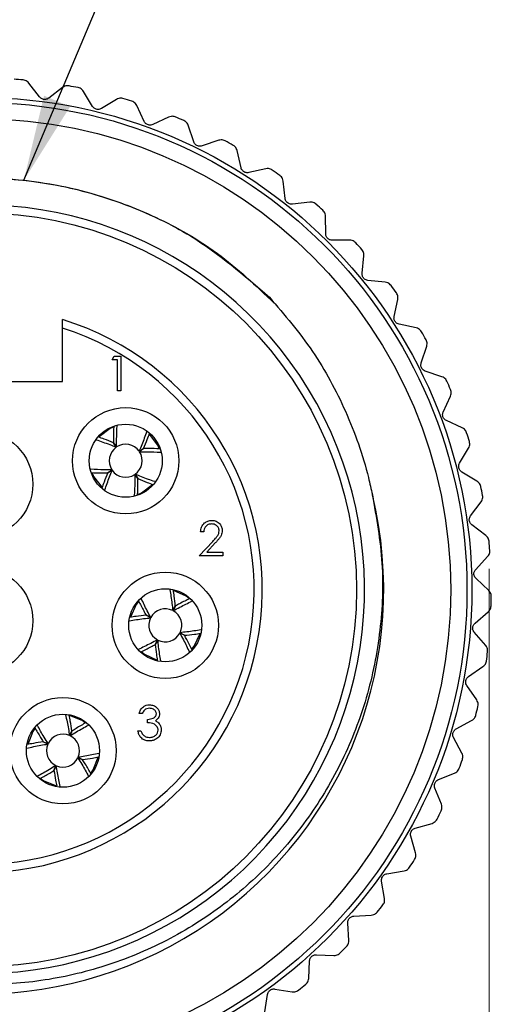
# Model space of a CAD drawing. Units: inches. Extents: x 0.4 to 16.6, y 0.2 to 10.8.
# Drawn here: x 11.2 to 12, y 4.6 to 6.4 of the extents above; entities that cross this region are included whole.
import ezdxf

# ---------------------------------------------------------------- set-up
doc = ezdxf.new("R2010")
doc.units = ezdxf.units.IN
doc.header["$MEASUREMENT"] = 0
doc.styles.add('SLDTEXTSTYLE0', font='TXT', dxfattribs={"width": 0.75})
doc.dimstyles.new('SLDDIMSTYLE3', dxfattribs={"dimtxt": 0.166667, "dimasz": 0.156, "dimexe": 0, "dimexo": 0.0625, "dimgap": 0.041667, "dimtad": 0, "dimtih": 1, "dimtoh": 1, "dimdec": 1, "dimlfac": 0.666667, "dimrnd": 1e-09, "dimzin": 12, "dimdsep": 46, "dimtxsty": 'SLDTEXTSTYLE0', "dimsah": 1, "dimcen": 0.09, "dimadec": 0, "dimazin": 3, "dimtfac": 1, "dimtdec": 1, "dimtofl": 0, "dimtmove": 0, "dimatfit": 3, "dimfxl": 0, "dimfrac": 2, "dimtolj": 1, "dimtzin": 12, "dimarcsym": 0})
doc.dimstyles.new('SLDDIMSTYLE4', dxfattribs={"dimtxt": 0.18, "dimasz": 0.156, "dimexe": 0, "dimexo": 0.0625, "dimgap": 0, "dimtad": 0, "dimtih": 1, "dimtoh": 1, "dimdec": 0, "dimrnd": 1e-09, "dimzin": 0, "dimdsep": 46, "dimtxsty": 'Standard', "dimsah": 1, "dimcen": 0.09, "dimadec": 0, "dimazin": 0, "dimtfac": 0.156, "dimtdec": 0, "dimtofl": 0, "dimtmove": 0, "dimatfit": 3, "dimfxl": 0, "dimfrac": 2, "dimtolj": 1, "dimtzin": 0, "dimarcsym": 0})

# ---------------------------------------------------------------- blocks, each defined once
blk = doc.blocks.new('_D_3')
at = {"color": 7, "linetype": 'Continuous', "lineweight": 18}
for p, q in [((10.1815, 5.4651), (10.1815, 3.7335)), ((12.0307, 5.4408), (12.0307, 3.7335)), ((11.05, 4.102), (10.9993, 4.102)), ((10.9993, 4.102), (10.9993, 3.8372)), ((11.2963, 4.102), (11.347, 4.102)), ((11.347, 4.102), (11.347, 3.8372)), ((10.1815, 3.8585), (10.8533, 3.8585)), ((12.0307, 3.8585), (11.4929, 3.8585)), ((10.9993, 3.8372), (11.05, 3.8372)), ((11.347, 3.8372), (11.2963, 3.8372))]:
    blk.add_line(p, q, dxfattribs=at)
for points in [[(10.1815, 3.8585), (10.3375, 3.8325), (10.3375, 3.8845)], [(12.0307, 3.8585), (11.8747, 3.8845), (11.8747, 3.8325)]]:
    blk.add_solid(points, dxfattribs=at)
at = {"color": 7, "linetype": 'Continuous', "lineweight": 18, "char_height": 0.16667, "attachment_point": 1, "style": 'SLDTEXTSTYLE0'}
for s, insert in [('31', (11.05, 4.052)), ('1.2', (11.0193, 3.796))]:
    blk.add_mtext(s, dxfattribs=dict(at, insert=insert))

msp = doc.modelspace()

# ---------------------------------------------------------------- linework, layer by layer
at = {"color": 7, "linetype": 'Continuous', "lineweight": 25}
for p, q in [((11.2139, 6.2982), (11.1945, 6.3234)), ((11.2557, 6.3154), (11.2305, 6.296)), ((11.3101, 6.2811), (11.2936, 6.3083)), ((11.3535, 6.2937), (11.3264, 6.2772)), ((11.4039, 6.2538), (11.3904, 6.2826)), ((11.4484, 6.2616), (11.4196, 6.2481)), ((11.4942, 6.2165), (11.4839, 6.2466)), ((11.5393, 6.2194), (11.5092, 6.2091)), ((11.58, 6.1696), (11.573, 6.2006)), ((11.6251, 6.1676), (11.5941, 6.1606)), ((11.6601, 6.1137), (11.6565, 6.1453)), ((11.7048, 6.1069), (11.6732, 6.1033)), ((11.7338, 6.0495), (11.7336, 6.0813)), ((11.7774, 6.0379), (11.7456, 6.0377)), ((11.8, 5.9777), (11.8033, 6.0093)), ((11.8422, 5.9614), (11.8106, 5.9647)), ((11.8582, 5.8992), (11.8648, 5.9303)), ((11.2554, 5.7812), (11.2554, 5.8781)), ((11.8983, 5.8784), (11.8672, 5.8851)), ((11.9074, 5.8148), (11.9175, 5.845)), ((11.346, 5.8204), (11.3496, 5.8268)), ((11.3556, 5.8204), (11.346, 5.8204)), ((11.3496, 5.8268), (11.3612, 5.8268)), ((11.3556, 5.7643), (11.3556, 5.8204)), ((11.3612, 5.8268), (11.3612, 5.7643)), ((11.9451, 5.7898), (11.9149, 5.7999)), ((10.9542, 5.7812), (11.2554, 5.7812)), ((11.3612, 5.7643), (11.3556, 5.7643)), ((11.9473, 5.7256), (11.9605, 5.7545)), ((11.9821, 5.6967), (11.9532, 5.7099)), ((11.3531, 5.6616), (11.3482, 5.6695)), ((11.3483, 5.6696), (11.3539, 5.6621)), ((11.3949, 5.6543), (11.4028, 5.6591)), ((11.4029, 5.659), (11.3954, 5.6535)), ((11.9773, 5.6326), (11.9936, 5.6599)), ((11.3377, 5.6151), (11.3452, 5.6206)), ((11.3457, 5.6198), (11.3378, 5.6149)), ((11.3091, 5.6152), (11.3119, 5.6085)), ((11.3923, 5.6045), (11.3867, 5.6119)), ((11.3875, 5.6125), (11.3924, 5.6046)), ((12.0088, 5.6001), (11.9814, 5.6164)), ((11.9971, 5.5369), (12.0162, 5.5623)), ((12.0249, 5.5012), (11.9994, 5.5204)), ((11.5121, 5.5078), (11.5065, 5.5078)), ((11.5041, 5.4645), (11.5284, 5.4904)), ((11.5331, 5.4876), (11.5175, 5.4709)), ((11.5466, 5.4645), (11.5041, 5.4645)), ((11.5175, 5.4709), (11.5466, 5.4709)), ((11.5466, 5.4709), (11.5466, 5.4645)), ((12.0064, 5.4396), (12.0282, 5.4628)), ((12.0302, 5.4012), (12.007, 5.4229)), ((11.3941, 5.3816), (11.3895, 5.376)), ((11.4558, 5.3648), (11.4604, 5.3729)), ((11.4606, 5.3728), (11.4566, 5.3644)), ((11.4075, 5.3563), (11.4159, 5.3524)), ((11.4155, 5.3515), (11.4075, 5.3562)), ((12.0052, 5.3419), (12.0293, 5.3627)), ((11.477, 5.3198), (11.4686, 5.3237)), ((11.4691, 5.3246), (11.4771, 5.3199)), ((12.0246, 5.3011), (12.0039, 5.3253)), ((11.424, 5.3033), (11.4279, 5.3117)), ((11.4288, 5.3112), (11.4241, 5.3032)), ((11.9933, 5.2449), (12.0196, 5.2629)), ((12.0083, 5.2023), (11.9903, 5.2285)), ((11.4005, 5.1775), (11.3949, 5.1775)), ((11.4101, 5.1607), (11.4101, 5.1671)), ((11.9711, 5.1498), (11.9991, 5.1648)), ((11.2057, 5.1509), (11.2015, 5.1451)), ((11.2683, 5.1376), (11.2725, 5.1459)), ((11.2726, 5.1458), (11.2691, 5.1372)), ((11.3925, 5.1463), (11.3981, 5.1463)), ((11.2288, 5.1221), (11.2205, 5.1263)), ((11.2206, 5.1264), (11.2292, 5.123)), ((11.9813, 5.1058), (11.9663, 5.1338)), ((11.2399, 5.0744), (11.2434, 5.083)), ((11.2443, 5.0826), (11.24, 5.0743)), ((11.292, 5.0937), (11.2834, 5.0972)), ((11.2838, 5.0981), (11.292, 5.0939)), ((11.9387, 5.0576), (11.9682, 5.0695)), ((11.9441, 5.0127), (11.9322, 5.0422)), ((11.8965, 4.9695), (11.9272, 4.9781)), ((11.8971, 4.9243), (11.8884, 4.9549)), ((11.8451, 4.8864), (11.8765, 4.8917)), ((11.8407, 4.8414), (11.8354, 4.8728)), ((11.7758, 4.7651), (11.7739, 4.7969)), ((11.785, 4.8094), (11.8167, 4.8113)), ((11.7029, 4.6963), (11.7045, 4.7281)), ((11.7169, 4.7393), (11.7486, 4.7378)), ((11.6416, 4.677), (11.673, 4.672)), ((11.6231, 4.6358), (11.6281, 4.6672))]:
    msp.add_line(p, q, dxfattribs=at)
at = {"color": 7, "linetype": 'Continuous', "lineweight": 25, "flags": 128}
for points in [[(11.3481, 5.6981), (11.3418, 5.6954), (11.3219, 5.6803)], [(11.4314, 5.6592), (11.4287, 5.6655), (11.4135, 5.6855)], [(11.3119, 5.6085), (11.3273, 5.5884), (11.3273, 5.5883)], [(11.3924, 5.5759), (11.3988, 5.5787), (11.4189, 5.5939)], [(11.4856, 5.3865), (11.4802, 5.3908), (11.4575, 5.4012)], [(11.3895, 5.376), (11.379, 5.3529), (11.379, 5.3528)], [(11.4907, 5.2947), (11.495, 5.3001), (11.5055, 5.3229)], [(11.3989, 5.2897), (11.4044, 5.2853), (11.4273, 5.2748)], [(11.2969, 5.1608), (11.2913, 5.1648), (11.268, 5.174)], [(11.2015, 5.1451), (11.1923, 5.1215), (11.1923, 5.1214)], [(11.307, 5.0695), (11.311, 5.0751), (11.3202, 5.0985)], [(11.2156, 5.0594), (11.2213, 5.0554), (11.2448, 5.0461)]]:
    msp.add_lwpolyline(points, dxfattribs=at)
at = {"color": 7, "linetype": 'Continuous', "lineweight": 25}
for centre, radius in [((11.1048, 5.4024), 0.8947), ((11.1048, 5.4024), 0.8858), ((11.1048, 5.4024), 0.8563), ((11.1048, 5.4024), 0.685), ((11.3703, 5.637), 0.0966), ((11.1048, 5.5944), 0.0966), ((11.3703, 5.637), 0.0664), ((11.1048, 5.3463), 0.0966), ((11.4423, 5.338), 0.0966), ((11.4423, 5.338), 0.0664), ((11.2563, 5.1101), 0.0966), ((11.2563, 5.1101), 0.0664)]:
    msp.add_circle(centre, radius, dxfattribs=at)
for centre, radius, start, end in [((11.1048, 5.4024), 0.9301, 85.1095, 86.1454), ((11.1048, 5.4024), 0.9301, 78.9026, 79.9385), ((11.1048, 5.4024), 0.9301, 72.6957, 73.7316), ((11.1048, 5.4024), 0.9301, 66.4888, 67.5247), ((11.1048, 5.4024), 0.9301, 60.2819, 61.3178), ((11.1048, 5.4024), 0.9301, 54.075, 55.1109), ((11.106, 5.4035), 0.6984, 166.7123, 109.4624), ((11.1048, 5.4024), 0.9301, 47.8681, 48.904), ((11.1048, 5.4024), 0.9301, 41.6612, 42.6971), ((11.1048, 5.4024), 0.9301, 35.4544, 36.4902), ((11.1048, 5.4024), 0.5138, 107.0449, 72.9551), ((11.1048, 5.4024), 0.499, 107.5653, 72.4347), ((11.1048, 5.4024), 0.9301, 29.2475, 30.2834), ((11.1048, 5.4024), 0.9301, 23.0406, 24.0765), ((11.1048, 5.4024), 0.9301, 16.8337, 17.8696), ((11.3703, 5.637), 0.03, 125.0568, 213.1804), ((11.3703, 5.637), 0.03, 35.0568, 123.1804), ((11.3703, 5.637), 0.03, 305.0568, 33.1804), ((11.3703, 5.637), 0.03, 215.0568, 303.1804), ((11.1048, 5.4024), 0.9301, 10.6268, 11.6627), ((11.1048, 5.4024), 0.7344, 167.1005, 13.6025), ((11.1048, 5.4024), 0.9301, 4.4199, 5.4558), ((11.1048, 5.4024), 0.9301, 358.213, 359.2489), ((11.4423, 5.338), 0.03, 153.3173, 241.441), ((11.4423, 5.338), 0.03, 63.3173, 151.441), ((11.4423, 5.338), 0.03, 333.3173, 61.441), ((11.4423, 5.338), 0.03, 243.3173, 331.441), ((11.1048, 5.4024), 0.9301, 352.0061, 353.042), ((11.1048, 5.4024), 0.9301, 345.7992, 346.8351), ((11.2563, 5.1101), 0.03, 66.438, 154.5616), ((11.2563, 5.1101), 0.03, 336.438, 64.5616), ((11.2563, 5.1101), 0.03, 156.438, 244.5616), ((11.2563, 5.1101), 0.03, 246.438, 334.5616), ((11.1048, 5.4024), 0.9301, 339.5923, 340.6282), ((11.1048, 5.4024), 0.9301, 333.3854, 334.4213), ((11.1048, 5.4024), 0.9301, 327.1785, 328.2144), ((11.1048, 5.4024), 0.9301, 320.9716, 322.0075), ((11.1048, 5.4024), 0.9301, 314.7647, 315.8006), ((11.1048, 5.4024), 0.9301, 308.5578, 309.5937)]:
    msp.add_arc(centre, radius, start, end, dxfattribs=at)
for points, knots in [([(11.1945, 6.3234), (11.1935, 6.3245), (11.1918, 6.3265), (11.188, 6.3285), (11.1853, 6.3289), (11.1841, 6.3291)], [0, 0, 0, 0, 0.398652, 0.712649, 1, 1, 1, 1]), ([(11.2673, 6.3182), (11.266, 6.3183), (11.2633, 6.3186), (11.2592, 6.3176), (11.257, 6.3162), (11.2557, 6.3154)], [0, 0, 0, 0, 0.296512, 0.591674, 1, 1, 1, 1]), ([(11.2936, 6.3083), (11.2927, 6.3095), (11.2912, 6.3116), (11.2876, 6.3141), (11.285, 6.3148), (11.2838, 6.3151)], [0, 0, 0, 0, 0.398652, 0.712649, 1, 1, 1, 1]), ([(11.2305, 6.296), (11.2295, 6.2954), (11.2278, 6.2943), (11.2245, 6.2935), (11.2213, 6.2936), (11.2184, 6.2945), (11.2158, 6.296), (11.2146, 6.2974), (11.2139, 6.2982)], [0, 0, 0, 0, 0.202997, 0.365026, 0.528033, 0.669914, 0.815018, 1, 1, 1, 1]), ([(11.3264, 6.2772), (11.3253, 6.2767), (11.3235, 6.2757), (11.3201, 6.2753), (11.317, 6.2758), (11.3142, 6.277), (11.3118, 6.2788), (11.3107, 6.2803), (11.3101, 6.2811)], [0, 0, 0, 0, 0.202997, 0.365026, 0.528033, 0.669914, 0.815018, 1, 1, 1, 1]), ([(11.3653, 6.2953), (11.364, 6.2956), (11.3615, 6.2961), (11.3572, 6.2956), (11.3549, 6.2944), (11.3535, 6.2937)], [0, 0, 0, 0, 0.296512, 0.591674, 1, 1, 1, 1]), ([(11.3904, 6.2826), (11.3897, 6.2839), (11.3884, 6.2862), (11.3851, 6.289), (11.3826, 6.29), (11.3814, 6.2904)], [0, 0, 0, 0, 0.398652, 0.712649, 1, 1, 1, 1]), ([(11.4604, 6.2619), (11.4591, 6.2623), (11.4566, 6.2631), (11.4523, 6.263), (11.4499, 6.2621), (11.4484, 6.2616)], [0, 0, 0, 0, 0.296512, 0.591674, 1, 1, 1, 1]), ([(11.4196, 6.2481), (11.4186, 6.2477), (11.4166, 6.247), (11.4132, 6.2469), (11.4101, 6.2477), (11.4075, 6.2492), (11.4053, 6.2513), (11.4044, 6.2529), (11.4039, 6.2538)], [0, 0, 0, 0, 0.202997, 0.365026, 0.528033, 0.669914, 0.815018, 1, 1, 1, 1]), ([(11.4839, 6.2466), (11.4833, 6.2479), (11.4823, 6.2503), (11.4793, 6.2534), (11.477, 6.2547), (11.4758, 6.2553)], [0, 0, 0, 0, 0.398652, 0.712649, 1, 1, 1, 1]), ([(11.5092, 6.2091), (11.5081, 6.2088), (11.5061, 6.2083), (11.5027, 6.2086), (11.4997, 6.2097), (11.4973, 6.2115), (11.4953, 6.2138), (11.4946, 6.2155), (11.4942, 6.2165)], [0, 0, 0, 0, 0.202997, 0.365026, 0.528033, 0.669914, 0.815018, 1, 1, 1, 1]), ([(11.5512, 6.2184), (11.55, 6.2189), (11.5476, 6.22), (11.5433, 6.2204), (11.5408, 6.2198), (11.5393, 6.2194)], [0, 0, 0, 0, 0.296512, 0.591674, 1, 1, 1, 1]), ([(11.573, 6.2006), (11.5725, 6.202), (11.5717, 6.2045), (11.5692, 6.208), (11.5669, 6.2095), (11.5659, 6.2102)], [0, 0, 0, 0, 0.398652, 0.712649, 1, 1, 1, 1]), ([(11.5941, 6.1606), (11.5929, 6.1605), (11.5909, 6.1602), (11.5876, 6.1609), (11.5847, 6.1623), (11.5825, 6.1643), (11.5808, 6.1668), (11.5803, 6.1686), (11.58, 6.1696)], [0, 0, 0, 0, 0.202997, 0.365026, 0.528033, 0.669914, 0.815018, 1, 1, 1, 1]), ([(11.6368, 6.1653), (11.6357, 6.166), (11.6334, 6.1673), (11.6292, 6.1682), (11.6266, 6.1678), (11.6251, 6.1676)], [0, 0, 0, 0, 0.2965117, 0.5916742, 1, 1, 1, 1]), ([(11.6565, 6.1453), (11.6562, 6.1468), (11.6557, 6.1494), (11.6535, 6.153), (11.6515, 6.1548), (11.6505, 6.1556)], [0, 0, 0, 0, 0.398652, 0.712649, 1, 1, 1, 1]), ([(10.5727, 5.929), (10.5839, 5.9399), (10.6403, 5.9947), (10.7416, 6.0634), (10.8781, 6.1195), (11.0018, 6.1476), (11.1283, 6.1541), (11.2543, 6.1398), (11.3756, 6.1037), (11.5074, 6.0415), (11.5855, 5.9741), (11.6316, 5.9344)], [0, 0, 0, 0, 0.039938, 0.200899, 0.308306, 0.415713, 0.523119, 0.630526, 0.737933, 0.84534, 1, 1, 1, 1]), ([(10.5727, 5.929), (10.6088, 5.9616), (10.6805, 6.0263), (10.8109, 6.0959), (10.9541, 6.1411), (11.1075, 6.1563), (11.2612, 6.14), (11.4069, 6.0925), (11.5371, 6.0214), (11.6071, 5.9549), (11.6404, 5.9233)], [0, 0, 0, 0, 0.122417, 0.243045, 0.36982, 0.499423, 0.629467, 0.757226, 0.884413, 1, 1, 1, 1]), ([(11.6732, 6.1033), (11.672, 6.1033), (11.67, 6.1032), (11.6667, 6.1042), (11.6641, 6.106), (11.6621, 6.1082), (11.6606, 6.1109), (11.6603, 6.1127), (11.6601, 6.1137)], [0, 0, 0, 0, 0.202997, 0.365026, 0.528033, 0.669914, 0.815018, 1, 1, 1, 1]), ([(11.7162, 6.1034), (11.7151, 6.1041), (11.713, 6.1057), (11.7089, 6.107), (11.7063, 6.1069), (11.7048, 6.1069)], [0, 0, 0, 0, 0.296512, 0.591674, 1, 1, 1, 1]), ([(11.7336, 6.0813), (11.7335, 6.0828), (11.7332, 6.0854), (11.7315, 6.0893), (11.7296, 6.0913), (11.7287, 6.0922)], [0, 0, 0, 0, 0.3986522, 0.7126492, 1, 1, 1, 1]), ([(11.7456, 6.0377), (11.7445, 6.0378), (11.7424, 6.038), (11.7393, 6.0394), (11.7369, 6.0414), (11.7351, 6.0438), (11.734, 6.0466), (11.7338, 6.0485), (11.7338, 6.0495)], [0, 0, 0, 0, 0.202997, 0.365026, 0.528033, 0.669914, 0.815018, 1, 1, 1, 1]), ([(11.7884, 6.0331), (11.7874, 6.034), (11.7855, 6.0358), (11.7816, 6.0376), (11.779, 6.0378), (11.7774, 6.0379)], [0, 0, 0, 0, 0.296512, 0.591674, 1, 1, 1, 1]), ([(11.8033, 6.0093), (11.8033, 6.0108), (11.8034, 6.0135), (11.8021, 6.0175), (11.8004, 6.0197), (11.7997, 6.0207)], [0, 0, 0, 0, 0.398652, 0.712649, 1, 1, 1, 1]), ([(11.8106, 5.9647), (11.8094, 5.9649), (11.8074, 5.9653), (11.8045, 5.967), (11.8022, 5.9693), (11.8008, 5.9719), (11.7999, 5.9748), (11.8, 5.9767), (11.8, 5.9777)], [0, 0, 0, 0, 0.202997, 0.365026, 0.528033, 0.669914, 0.815018, 1, 1, 1, 1]), ([(11.8526, 5.9555), (11.8517, 5.9565), (11.85, 5.9585), (11.8463, 5.9607), (11.8437, 5.9612), (11.8422, 5.9614)], [0, 0, 0, 0, 0.296512, 0.591674, 1, 1, 1, 1]), ([(11.8648, 5.9303), (11.865, 5.9317), (11.8654, 5.9343), (11.8645, 5.9385), (11.8631, 5.9408), (11.8624, 5.9419)], [0, 0, 0, 0, 0.398652, 0.712649, 1, 1, 1, 1]), ([(11.6316, 5.9344), (11.6589, 5.9023), (11.7131, 5.8388), (11.7731, 5.7271), (11.8049, 5.6375), (11.8163, 5.5856), (11.8186, 5.5751)], [0, 0, 0, 0, 0.307404, 0.610248, 0.92191, 1, 1, 1, 1]), ([(11.2554, 5.8781), (11.2554, 5.8799), (11.2554, 5.8835), (11.2554, 5.8883), (11.2554, 5.8918), (11.2554, 5.8934), (11.2554, 5.8935), (11.2554, 5.8936)], [0, 0, 0, 0, 0.2278738, 0.4559391, 0.6782546, 0.8905352, 1, 1, 1, 1]), ([(11.8672, 5.8851), (11.8661, 5.8854), (11.8642, 5.886), (11.8614, 5.8881), (11.8594, 5.8906), (11.8583, 5.8933), (11.8578, 5.8963), (11.858, 5.8981), (11.8582, 5.8992)], [0, 0, 0, 0, 0.202997, 0.365026, 0.528033, 0.669914, 0.815018, 1, 1, 1, 1]), ([(11.908, 5.8714), (11.9072, 5.8725), (11.9057, 5.8747), (11.9023, 5.8772), (11.8998, 5.878), (11.8983, 5.8784)], [0, 0, 0, 0, 0.2965117, 0.5916742, 1, 1, 1, 1]), ([(11.9175, 5.845), (11.9178, 5.8464), (11.9184, 5.849), (11.918, 5.8532), (11.9169, 5.8557), (11.9163, 5.8568)], [0, 0, 0, 0, 0.398652, 0.712649, 1, 1, 1, 1]), ([(11.9149, 5.7999), (11.9139, 5.8003), (11.912, 5.8011), (11.9095, 5.8034), (11.9078, 5.8061), (11.9069, 5.809), (11.9067, 5.812), (11.9072, 5.8138), (11.9074, 5.8148)], [0, 0, 0, 0, 0.202997, 0.365026, 0.528033, 0.669914, 0.815018, 1, 1, 1, 1]), ([(11.954, 5.7819), (11.9533, 5.783), (11.9521, 5.7853), (11.9489, 5.7882), (11.9465, 5.7892), (11.9451, 5.7898)], [0, 0, 0, 0, 0.296512, 0.591674, 1, 1, 1, 1]), ([(11.9605, 5.7545), (11.961, 5.7559), (11.9619, 5.7584), (11.962, 5.7627), (11.9611, 5.7652), (11.9607, 5.7664)], [0, 0, 0, 0, 0.398652, 0.712649, 1, 1, 1, 1]), ([(11.9532, 5.7099), (11.9522, 5.7105), (11.9504, 5.7115), (11.9481, 5.7141), (11.9467, 5.7169), (11.9462, 5.7199), (11.9463, 5.7229), (11.947, 5.7246), (11.9473, 5.7256)], [0, 0, 0, 0, 0.202997, 0.365026, 0.528033, 0.669914, 0.815018, 1, 1, 1, 1]), ([(11.3486, 5.6985), (11.3484, 5.692), (11.348, 5.6827), (11.3483, 5.6726), (11.3483, 5.6696)], [0, 0, 0, 0, 0.700846, 1, 1, 1, 1]), ([(11.3539, 5.6621), (11.3538, 5.6668), (11.3537, 5.6801), (11.3543, 5.6924), (11.3547, 5.7004)], [0, 0, 0, 0, 0.346883, 1, 1, 1, 1]), ([(11.4083, 5.6904), (11.4056, 5.6824), (11.4016, 5.6706), (11.3965, 5.6582), (11.3949, 5.6543)], [0, 0, 0, 0, 0.685323, 1, 1, 1, 1]), ([(11.99, 5.6878), (11.9895, 5.689), (11.9885, 5.6915), (11.9857, 5.6947), (11.9834, 5.696), (11.9821, 5.6967)], [0, 0, 0, 0, 0.296512, 0.591674, 1, 1, 1, 1]), ([(11.3167, 5.6752), (11.3248, 5.6724), (11.3366, 5.6684), (11.3491, 5.6632), (11.3531, 5.6616)], [0, 0, 0, 0, 0.687575, 1, 1, 1, 1]), ([(11.3482, 5.6695), (11.3426, 5.6719), (11.3331, 5.6759), (11.3242, 5.679), (11.3206, 5.6803)], [0, 0, 0, 0, 0.596808, 1, 1, 1, 1]), ([(11.4028, 5.6591), (11.4051, 5.6648), (11.4092, 5.6743), (11.4124, 5.6834), (11.4137, 5.6872)], [0, 0, 0, 0, 0.588055, 1, 1, 1, 1]), ([(11.4319, 5.6587), (11.4253, 5.659), (11.416, 5.6593), (11.4059, 5.6591), (11.4029, 5.659)], [0, 0, 0, 0, 0.702186, 1, 1, 1, 1]), ([(11.9936, 5.6599), (11.9943, 5.6613), (11.9954, 5.6636), (11.9959, 5.6679), (11.9953, 5.6705), (11.995, 5.6718)], [0, 0, 0, 0, 0.398652, 0.712649, 1, 1, 1, 1]), ([(11.8186, 5.5751), (11.8259, 5.5337), (11.8403, 5.4522), (11.8353, 5.3273), (11.8112, 5.2065), (11.7669, 5.0918), (11.7046, 4.9865), (11.6256, 4.8934), (11.5313, 4.8141), (11.426, 4.7524), (11.3123, 4.7094), (11.1945, 4.6862), (11.0749, 4.6828), (10.9553, 4.6994), (10.8401, 4.7359), (10.7317, 4.7918), (10.6355, 4.8643), (10.5525, 4.9527), (10.4863, 5.0524), (10.438, 5.1614), (10.4085, 5.2764), (10.3989, 5.3978), (10.4097, 5.5249), (10.4369, 5.6073), (10.4508, 5.6492)], [0, 0, 0, 0, 0.047043, 0.092435, 0.139145, 0.184537, 0.229469, 0.275704, 0.320636, 0.366871, 0.411803, 0.456275, 0.500746, 0.545217, 0.590978, 0.63545, 0.681236, 0.725318, 0.770682, 0.814692, 0.858241, 0.903054, 0.950692, 1, 1, 1, 1]), ([(11.3954, 5.6535), (11.4, 5.6535), (11.4133, 5.6537), (11.4256, 5.653), (11.4335, 5.6526)], [0, 0, 0, 0, 0.347673, 1, 1, 1, 1]), ([(11.3452, 5.6206), (11.3406, 5.6206), (11.3272, 5.6204), (11.315, 5.6211), (11.307, 5.6215)], [0, 0, 0, 0, 0.347312, 1, 1, 1, 1]), ([(11.3324, 5.584), (11.3351, 5.5919), (11.339, 5.6035), (11.3441, 5.6159), (11.3457, 5.6198)], [0, 0, 0, 0, 0.6823766, 1, 1, 1, 1]), ([(11.9814, 5.6164), (11.9805, 5.6171), (11.9788, 5.6183), (11.9769, 5.621), (11.9758, 5.624), (11.9756, 5.6271), (11.976, 5.63), (11.9769, 5.6317), (11.9773, 5.6326)], [0, 0, 0, 0, 0.202997, 0.365026, 0.528033, 0.669914, 0.815018, 1, 1, 1, 1]), ([(11.3083, 5.6154), (11.3149, 5.6151), (11.3244, 5.6147), (11.3347, 5.615), (11.3377, 5.6151)], [0, 0, 0, 0, 0.706833, 1, 1, 1, 1]), ([(11.3378, 5.6149), (11.3355, 5.6093), (11.3315, 5.5999), (11.3283, 5.591), (11.3271, 5.5874)], [0, 0, 0, 0, 0.599165, 1, 1, 1, 1]), ([(11.3867, 5.6119), (11.3868, 5.6073), (11.3869, 5.594), (11.3863, 5.5818), (11.3859, 5.5738)], [0, 0, 0, 0, 0.34781, 1, 1, 1, 1]), ([(11.4235, 5.5991), (11.4155, 5.6018), (11.4038, 5.6057), (11.3914, 5.6109), (11.3875, 5.6125)], [0, 0, 0, 0, 0.683583, 1, 1, 1, 1]), ([(11.392, 5.5753), (11.3922, 5.5819), (11.3926, 5.5912), (11.3923, 5.6015), (11.3923, 5.6045)], [0, 0, 0, 0, 0.704195, 1, 1, 1, 1]), ([(11.3924, 5.6046), (11.398, 5.6022), (11.4075, 5.5982), (11.4166, 5.595), (11.4203, 5.5937)], [0, 0, 0, 0, 0.591985, 1, 1, 1, 1]), ([(12.0157, 5.5904), (12.0153, 5.5917), (12.0146, 5.5942), (12.0121, 5.5977), (12.01, 5.5993), (12.0088, 5.6001)], [0, 0, 0, 0, 0.2965117, 0.5916742, 1, 1, 1, 1]), ([(12.0162, 5.5623), (12.017, 5.5636), (12.0184, 5.5658), (12.0194, 5.57), (12.0191, 5.5727), (12.019, 5.5739)], [0, 0, 0, 0, 0.3986522, 0.7126492, 1, 1, 1, 1]), ([(11.9994, 5.5204), (11.9986, 5.5211), (11.997, 5.5225), (11.9954, 5.5255), (11.9947, 5.5286), (11.9948, 5.5316), (11.9955, 5.5345), (11.9965, 5.536), (11.9971, 5.5369)], [0, 0, 0, 0, 0.202997, 0.365026, 0.528033, 0.669914, 0.815018, 1, 1, 1, 1]), ([(11.5065, 5.5078), (11.5069, 5.5108), (11.5076, 5.5169), (11.5129, 5.5239), (11.5197, 5.528), (11.5245, 5.5284), (11.5269, 5.5286)], [0, 0, 0, 0, 0.280029, 0.559515, 0.779668, 1, 1, 1, 1]), ([(11.5266, 5.5222), (11.5245, 5.522), (11.5202, 5.5216), (11.5154, 5.5177), (11.5128, 5.5128), (11.5123, 5.5095), (11.5121, 5.5078)], [0, 0, 0, 0, 0.279699, 0.558847, 0.779176, 1, 1, 1, 1]), ([(11.5402, 5.5096), (11.5399, 5.5115), (11.5394, 5.5154), (11.5356, 5.5194), (11.5312, 5.5219), (11.5281, 5.5221), (11.5266, 5.5222)], [0, 0, 0, 0, 0.279126, 0.558978, 0.77935, 1, 1, 1, 1]), ([(11.5269, 5.5286), (11.5297, 5.5284), (11.5353, 5.5279), (11.5414, 5.5228), (11.5452, 5.5166), (11.5456, 5.5122), (11.5458, 5.5101)], [0, 0, 0, 0, 0.27989, 0.559224, 0.779582, 1, 1, 1, 1]), ([(11.5284, 5.4904), (11.5302, 5.4923), (11.5331, 5.4954), (11.5369, 5.5), (11.5397, 5.5045), (11.54, 5.5079), (11.5402, 5.5096)], [0, 0, 0, 0, 0.340542, 0.56085, 0.780599, 1, 1, 1, 1]), ([(11.5458, 5.5101), (11.5454, 5.507), (11.5448, 5.5021), (11.5408, 5.4964), (11.5371, 5.4919), (11.5345, 5.4891), (11.5331, 5.4876)], [0, 0, 0, 0, 0.3383704, 0.5587482, 0.7793608, 1, 1, 1, 1]), ([(12.0307, 5.4908), (12.0305, 5.4921), (12.03, 5.4947), (12.0279, 5.4985), (12.026, 5.5002), (12.0249, 5.5012)], [0, 0, 0, 0, 0.2965117, 0.5916742, 1, 1, 1, 1]), ([(12.0282, 5.4628), (12.0291, 5.464), (12.0307, 5.4661), (12.0321, 5.4701), (12.0321, 5.4728), (12.0321, 5.4741)], [0, 0, 0, 0, 0.398652, 0.712649, 1, 1, 1, 1]), ([(12.007, 5.4229), (12.0062, 5.4238), (12.0048, 5.4253), (12.0035, 5.4285), (12.0031, 5.4316), (12.0035, 5.4346), (12.0046, 5.4374), (12.0058, 5.4388), (12.0064, 5.4396)], [0, 0, 0, 0, 0.202997, 0.365026, 0.528033, 0.669914, 0.815018, 1, 1, 1, 1]), ([(11.4159, 5.3524), (11.4137, 5.3564), (11.4073, 5.3681), (11.402, 5.3792), (11.3986, 5.3864)], [0, 0, 0, 0, 0.347387, 1, 1, 1, 1]), ([(11.4506, 5.4026), (11.452, 5.3944), (11.454, 5.3823), (11.4553, 5.3691), (11.4558, 5.3648)], [0, 0, 0, 0, 0.681764, 1, 1, 1, 1]), ([(11.4604, 5.3729), (11.4598, 5.379), (11.4589, 5.389), (11.4575, 5.3983), (11.4569, 5.402)], [0, 0, 0, 0, 0.604643, 1, 1, 1, 1]), ([(11.4869, 5.3866), (11.4808, 5.3837), (11.4722, 5.3795), (11.4632, 5.3743), (11.4606, 5.3728)], [0, 0, 0, 0, 0.7097209, 1, 1, 1, 1]), ([(12.0348, 5.3902), (12.0347, 5.3915), (12.0346, 5.3942), (12.0329, 5.3981), (12.0312, 5.4001), (12.0302, 5.4012)], [0, 0, 0, 0, 0.296512, 0.591674, 1, 1, 1, 1]), ([(11.3938, 5.3824), (11.3968, 5.3764), (11.4009, 5.3679), (11.406, 5.3589), (11.4075, 5.3563)], [0, 0, 0, 0, 0.706552, 1, 1, 1, 1]), ([(11.4566, 5.3644), (11.4607, 5.3666), (11.4724, 5.3731), (11.4835, 5.3783), (11.4907, 5.3818)], [0, 0, 0, 0, 0.346332, 1, 1, 1, 1]), ([(12.0293, 5.3627), (12.0303, 5.3637), (12.0322, 5.3656), (12.034, 5.3695), (12.0343, 5.3721), (12.0344, 5.3734)], [0, 0, 0, 0, 0.398652, 0.712649, 1, 1, 1, 1]), ([(11.377, 5.3462), (11.3854, 5.3477), (11.3977, 5.3497), (11.4113, 5.3511), (11.4155, 5.3515)], [0, 0, 0, 0, 0.6878054, 1, 1, 1, 1]), ([(11.4075, 5.3562), (11.4014, 5.3556), (11.3911, 5.3546), (11.3817, 5.3532), (11.3778, 5.3526)], [0, 0, 0, 0, 0.593931, 1, 1, 1, 1]), ([(12.0039, 5.3253), (12.0032, 5.3262), (12.002, 5.3279), (12.001, 5.3311), (12.001, 5.3343), (12.0017, 5.3373), (12.0031, 5.3399), (12.0044, 5.3412), (12.0052, 5.3419)], [0, 0, 0, 0, 0.202997, 0.365026, 0.528033, 0.669914, 0.815018, 1, 1, 1, 1]), ([(11.4686, 5.3237), (11.4709, 5.3196), (11.4774, 5.3079), (11.4826, 5.2967), (11.4861, 5.2894)], [0, 0, 0, 0, 0.344683, 1, 1, 1, 1]), ([(11.5069, 5.3297), (11.4986, 5.3284), (11.4866, 5.3263), (11.4733, 5.325), (11.4691, 5.3246)], [0, 0, 0, 0, 0.681631, 1, 1, 1, 1]), ([(11.491, 5.2931), (11.488, 5.2993), (11.4838, 5.308), (11.4785, 5.3171), (11.477, 5.3198)], [0, 0, 0, 0, 0.713433, 1, 1, 1, 1]), ([(11.4771, 5.3199), (11.4832, 5.3205), (11.4932, 5.3214), (11.5024, 5.3228), (11.506, 5.3234)], [0, 0, 0, 0, 0.609501, 1, 1, 1, 1]), ([(11.4279, 5.3117), (11.4239, 5.3095), (11.4121, 5.3029), (11.4008, 5.2976), (11.3934, 5.2941)], [0, 0, 0, 0, 0.342463, 1, 1, 1, 1]), ([(11.3975, 5.2894), (11.4036, 5.2924), (11.4123, 5.2966), (11.4214, 5.3018), (11.424, 5.3033)], [0, 0, 0, 0, 0.7111407, 1, 1, 1, 1]), ([(11.4241, 5.3032), (11.4247, 5.2971), (11.4257, 5.2872), (11.4271, 5.278), (11.4276, 5.2745)], [0, 0, 0, 0, 0.613005, 1, 1, 1, 1]), ([(11.434, 5.2734), (11.4326, 5.2816), (11.4306, 5.2937), (11.4292, 5.307), (11.4288, 5.3112)], [0, 0, 0, 0, 0.682088, 1, 1, 1, 1]), ([(12.0281, 5.2897), (12.0281, 5.2911), (12.0282, 5.2937), (12.027, 5.2978), (12.0255, 5.2999), (12.0246, 5.3011)], [0, 0, 0, 0, 0.296512, 0.591674, 1, 1, 1, 1]), ([(12.0196, 5.2629), (12.0207, 5.2639), (12.0228, 5.2655), (12.025, 5.2692), (12.0256, 5.2718), (12.0259, 5.2731)], [0, 0, 0, 0, 0.3986522, 0.7126492, 1, 1, 1, 1]), ([(11.9903, 5.2285), (11.9897, 5.2295), (11.9887, 5.2313), (11.9881, 5.2347), (11.9884, 5.2378), (11.9894, 5.2407), (11.9911, 5.2431), (11.9925, 5.2443), (11.9933, 5.2449)], [0, 0, 0, 0, 0.202997, 0.365026, 0.528033, 0.669914, 0.815018, 1, 1, 1, 1]), ([(11.3949, 5.1775), (11.3956, 5.1799), (11.397, 5.1847), (11.4018, 5.1901), (11.4076, 5.1931), (11.4115, 5.1934), (11.4135, 5.1936)], [0, 0, 0, 0, 0.280288, 0.55968, 0.779747, 1, 1, 1, 1]), ([(11.4135, 5.1936), (11.416, 5.1933), (11.4211, 5.1928), (11.4271, 5.1887), (11.431, 5.1833), (11.4315, 5.1793), (11.4317, 5.1773)], [0, 0, 0, 0, 0.280085, 0.559868, 0.780099, 1, 1, 1, 1]), ([(12.0105, 5.1906), (12.0107, 5.1919), (12.011, 5.1945), (12.0103, 5.1987), (12.009, 5.201), (12.0083, 5.2023)], [0, 0, 0, 0, 0.296512, 0.591674, 1, 1, 1, 1]), ([(11.261, 5.1751), (11.2629, 5.1669), (11.2655, 5.155), (11.2676, 5.1418), (11.2683, 5.1376)], [0, 0, 0, 0, 0.681893, 1, 1, 1, 1]), ([(11.2725, 5.1459), (11.2716, 5.1519), (11.2701, 5.1618), (11.2682, 5.1709), (11.2675, 5.1744)], [0, 0, 0, 0, 0.6121283, 1, 1, 1, 1]), ([(11.4135, 5.1872), (11.4119, 5.187), (11.4087, 5.1868), (11.4035, 5.1836), (11.4016, 5.1799), (11.4005, 5.1775)], [0, 0, 0, 0, 0.280636, 0.560364, 1, 1, 1, 1]), ([(11.4101, 5.1671), (11.4136, 5.1675), (11.4189, 5.1679), (11.4241, 5.1716), (11.4259, 5.1747), (11.426, 5.1765), (11.4261, 5.1774)], [0, 0, 0, 0, 0.499418, 0.749016, 0.874544, 1, 1, 1, 1]), ([(11.4261, 5.1774), (11.4258, 5.179), (11.4252, 5.1823), (11.4204, 5.1863), (11.4161, 5.1868), (11.4135, 5.1872)], [0, 0, 0, 0, 0.278859, 0.560074, 1, 1, 1, 1]), ([(11.4317, 5.1773), (11.4316, 5.1759), (11.4314, 5.173), (11.4292, 5.1682), (11.4262, 5.1659), (11.4244, 5.1645)], [0, 0, 0, 0, 0.280508, 0.560792, 1, 1, 1, 1]), ([(11.9991, 5.1648), (12.0004, 5.1656), (12.0026, 5.1671), (12.0052, 5.1705), (12.0061, 5.173), (12.0065, 5.1742)], [0, 0, 0, 0, 0.398652, 0.712649, 1, 1, 1, 1]), ([(11.2292, 5.123), (11.2267, 5.1269), (11.2196, 5.1383), (11.2137, 5.1491), (11.2099, 5.1562)], [0, 0, 0, 0, 0.345224, 1, 1, 1, 1]), ([(11.2691, 5.1372), (11.2731, 5.1396), (11.2845, 5.1468), (11.2954, 5.1527), (11.3026, 5.1565)], [0, 0, 0, 0, 0.343168, 1, 1, 1, 1]), ([(11.2984, 5.1612), (11.2924, 5.1578), (11.284, 5.1531), (11.2752, 5.1474), (11.2726, 5.1458)], [0, 0, 0, 0, 0.712393, 1, 1, 1, 1]), ([(11.4293, 5.1475), (11.4292, 5.1486), (11.429, 5.1508), (11.4271, 5.1547), (11.4213, 5.1601), (11.4146, 5.1605), (11.4101, 5.1607)], [0, 0, 0, 0, 0.125587, 0.251191, 0.500605, 1, 1, 1, 1]), ([(11.4244, 5.1645), (11.4259, 5.1637), (11.4285, 5.1624), (11.4304, 5.1601), (11.4312, 5.1591)], [0, 0, 0, 0, 0.559795, 1, 1, 1, 1]), ([(11.4312, 5.1591), (11.4324, 5.1572), (11.4345, 5.1538), (11.4348, 5.1498), (11.4349, 5.148)], [0, 0, 0, 0, 0.5594191, 1, 1, 1, 1]), ([(11.2052, 5.1522), (11.2085, 5.1462), (11.2132, 5.1378), (11.2189, 5.129), (11.2206, 5.1264)], [0, 0, 0, 0, 0.712297, 1, 1, 1, 1]), ([(11.4133, 5.1279), (11.4104, 5.1281), (11.4047, 5.1286), (11.3979, 5.1334), (11.394, 5.1397), (11.393, 5.1441), (11.3925, 5.1463)], [0, 0, 0, 0, 0.279886, 0.558979, 0.779263, 1, 1, 1, 1]), ([(11.3981, 5.1463), (11.3986, 5.1445), (11.3997, 5.1412), (11.402, 5.1387), (11.403, 5.1377)], [0, 0, 0, 0, 0.560694, 1, 1, 1, 1]), ([(11.403, 5.1377), (11.4048, 5.1365), (11.408, 5.1345), (11.4117, 5.1343), (11.4134, 5.1343)], [0, 0, 0, 0, 0.558748, 1, 1, 1, 1]), ([(11.4349, 5.148), (11.4345, 5.145), (11.4336, 5.1388), (11.4277, 5.1321), (11.4206, 5.1284), (11.4157, 5.128), (11.4133, 5.1279)], [0, 0, 0, 0, 0.279304, 0.558838, 0.779277, 1, 1, 1, 1]), ([(11.4134, 5.1343), (11.4156, 5.1344), (11.4199, 5.1347), (11.4251, 5.1379), (11.4287, 5.1424), (11.4291, 5.1458), (11.4293, 5.1475)], [0, 0, 0, 0, 0.2805991, 0.5601509, 0.7803026, 1, 1, 1, 1]), ([(11.9663, 5.1338), (11.9658, 5.1349), (11.965, 5.1367), (11.9648, 5.1401), (11.9654, 5.1433), (11.9667, 5.146), (11.9687, 5.1483), (11.9702, 5.1492), (11.9711, 5.1498)], [0, 0, 0, 0, 0.202997, 0.365026, 0.528033, 0.669914, 0.815018, 1, 1, 1, 1]), ([(11.1905, 5.1147), (11.1989, 5.1166), (11.2111, 5.1193), (11.2246, 5.1214), (11.2288, 5.1221)], [0, 0, 0, 0, 0.689013, 1, 1, 1, 1]), ([(11.2205, 5.1263), (11.2144, 5.1254), (11.2043, 5.1239), (11.1951, 5.1219), (11.1913, 5.1212)], [0, 0, 0, 0, 0.598525, 1, 1, 1, 1]), ([(11.3213, 5.1053), (11.3131, 5.1035), (11.3012, 5.1008), (11.288, 5.0987), (11.2838, 5.0981)], [0, 0, 0, 0, 0.682776, 1, 1, 1, 1]), ([(11.9822, 5.0939), (11.9826, 5.0952), (11.9833, 5.0977), (11.983, 5.102), (11.9819, 5.1044), (11.9813, 5.1058)], [0, 0, 0, 0, 0.2965117, 0.5916742, 1, 1, 1, 1]), ([(11.2434, 5.083), (11.2395, 5.0805), (11.2278, 5.0733), (11.2167, 5.0673), (11.2094, 5.0633)], [0, 0, 0, 0, 0.337429, 1, 1, 1, 1]), ([(11.2515, 5.0448), (11.2497, 5.0531), (11.247, 5.0651), (11.2449, 5.0784), (11.2443, 5.0826)], [0, 0, 0, 0, 0.684269, 1, 1, 1, 1]), ([(11.2834, 5.0972), (11.2858, 5.0933), (11.293, 5.0818), (11.2989, 5.0708), (11.3029, 5.0635)], [0, 0, 0, 0, 0.34056, 1, 1, 1, 1]), ([(11.292, 5.0939), (11.2981, 5.0948), (11.3079, 5.0963), (11.317, 5.0981), (11.3204, 5.0989)], [0, 0, 0, 0, 0.614623, 1, 1, 1, 1]), ([(11.3071, 5.0683), (11.3039, 5.0742), (11.2992, 5.0825), (11.2936, 5.0912), (11.292, 5.0937)], [0, 0, 0, 0, 0.70838, 1, 1, 1, 1]), ([(11.2147, 5.0594), (11.2205, 5.0626), (11.2287, 5.0672), (11.2374, 5.0727), (11.2399, 5.0744)], [0, 0, 0, 0, 0.705164, 1, 1, 1, 1]), ([(11.24, 5.0743), (11.241, 5.0683), (11.2424, 5.0584), (11.2443, 5.0494), (11.245, 5.046)], [0, 0, 0, 0, 0.615627, 1, 1, 1, 1]), ([(11.9682, 5.0695), (11.9695, 5.0702), (11.9719, 5.0714), (11.9749, 5.0745), (11.976, 5.0769), (11.9765, 5.0781)], [0, 0, 0, 0, 0.398652, 0.712649, 1, 1, 1, 1]), ([(11.9322, 5.0422), (11.9318, 5.0433), (11.9312, 5.0453), (11.9314, 5.0487), (11.9323, 5.0517), (11.934, 5.0543), (11.9361, 5.0563), (11.9378, 5.0572), (11.9387, 5.0576)], [0, 0, 0, 0, 0.202997, 0.365026, 0.528033, 0.669914, 0.815018, 1, 1, 1, 1]), ([(11.9437, 5.0008), (11.9442, 5.0021), (11.9452, 5.0045), (11.9453, 5.0088), (11.9446, 5.0113), (11.9441, 5.0127)], [0, 0, 0, 0, 0.296512, 0.591674, 1, 1, 1, 1]), ([(11.9272, 4.9781), (11.9285, 4.9787), (11.931, 4.9796), (11.9343, 4.9823), (11.9357, 4.9846), (11.9363, 4.9857)], [0, 0, 0, 0, 0.398652, 0.712649, 1, 1, 1, 1]), ([(11.8884, 4.9549), (11.8882, 4.956), (11.8878, 4.958), (11.8883, 4.9614), (11.8896, 4.9643), (11.8915, 4.9667), (11.8938, 4.9685), (11.8956, 4.9691), (11.8965, 4.9695)], [0, 0, 0, 0, 0.202997, 0.365026, 0.528033, 0.669914, 0.815018, 1, 1, 1, 1]), ([(11.8954, 4.9125), (11.896, 4.9137), (11.8972, 4.916), (11.8978, 4.9202), (11.8974, 4.9228), (11.8971, 4.9243)], [0, 0, 0, 0, 0.296512, 0.591674, 1, 1, 1, 1]), ([(11.8354, 4.8728), (11.8353, 4.8739), (11.8351, 4.876), (11.836, 4.8793), (11.8376, 4.882), (11.8397, 4.8842), (11.8423, 4.8857), (11.8441, 4.8862), (11.8451, 4.8864)], [0, 0, 0, 0, 0.202997, 0.365026, 0.528033, 0.669914, 0.815018, 1, 1, 1, 1]), ([(11.8765, 4.8917), (11.8779, 4.8921), (11.8805, 4.8927), (11.884, 4.8951), (11.8856, 4.8972), (11.8864, 4.8983)], [0, 0, 0, 0, 0.3986522, 0.7126492, 1, 1, 1, 1]), ([(11.8378, 4.8299), (11.8385, 4.831), (11.84, 4.8332), (11.8411, 4.8373), (11.8408, 4.8399), (11.8407, 4.8414)], [0, 0, 0, 0, 0.296512, 0.591674, 1, 1, 1, 1]), ([(11.8167, 4.8113), (11.8182, 4.8115), (11.8208, 4.8118), (11.8246, 4.8138), (11.8264, 4.8158), (11.8273, 4.8167)], [0, 0, 0, 0, 0.398652, 0.712649, 1, 1, 1, 1]), ([(11.7739, 4.7969), (11.7739, 4.798), (11.7739, 4.8001), (11.7752, 4.8033), (11.777, 4.8059), (11.7794, 4.8077), (11.7821, 4.809), (11.7839, 4.8093), (11.785, 4.8094)], [0, 0, 0, 0, 0.202997, 0.365026, 0.528033, 0.669914, 0.815018, 1, 1, 1, 1]), ([(11.7716, 4.754), (11.7724, 4.755), (11.7741, 4.757), (11.7757, 4.761), (11.7757, 4.7636), (11.7758, 4.7651)], [0, 0, 0, 0, 0.296512, 0.591674, 1, 1, 1, 1]), ([(11.7486, 4.7378), (11.7501, 4.7378), (11.7528, 4.7379), (11.7567, 4.7395), (11.7588, 4.7412), (11.7598, 4.742)], [0, 0, 0, 0, 0.398652, 0.712649, 1, 1, 1, 1]), ([(11.7045, 4.7281), (11.7046, 4.7292), (11.7049, 4.7313), (11.7064, 4.7343), (11.7086, 4.7367), (11.7111, 4.7383), (11.714, 4.7393), (11.7158, 4.7393), (11.7169, 4.7393)], [0, 0, 0, 0, 0.202997, 0.365026, 0.528033, 0.669914, 0.815018, 1, 1, 1, 1]), ([(11.6976, 4.6857), (11.6985, 4.6866), (11.7004, 4.6884), (11.7024, 4.6922), (11.7027, 4.6948), (11.7029, 4.6963)], [0, 0, 0, 0, 0.2965117, 0.5916742, 1, 1, 1, 1]), ([(11.6281, 4.6672), (11.6283, 4.6683), (11.6288, 4.6703), (11.6307, 4.6732), (11.6331, 4.6753), (11.6358, 4.6766), (11.6387, 4.6773), (11.6405, 4.6771), (11.6416, 4.677)], [0, 0, 0, 0, 0.202997, 0.365026, 0.528033, 0.669914, 0.815018, 1, 1, 1, 1]), ([(11.673, 4.672), (11.6745, 4.6719), (11.6771, 4.6717), (11.6812, 4.6729), (11.6835, 4.6744), (11.6845, 4.6751)], [0, 0, 0, 0, 0.398652, 0.712649, 1, 1, 1, 1])]:
    msp.add_open_spline(points, degree=3, knots=knots, dxfattribs=at)

# ---------------------------------------------------------------- dimensions: what is measured, and where the dimension line sits
at = {"color": 7, "linetype": 'Continuous', "lineweight": 18}
dim = msp.add_linear_dim(base=(12.0307, 3.8585), p1=(10.1815, 5.5151), p2=(12.0307, 5.4908), dimstyle='SLDDIMSTYLE3', dxfattribs=at)
dim.commit()
dim.dimension.update_dxf_attribs({"geometry": '_D_3', "text_midpoint": (11.1731, 3.8585), "dimtype": 160})

# ---------------------------------------------------------------- leaders
at = {"color": 7, "linetype": 'Continuous', "lineweight": 0}
msp.add_leader([(11.1852, 6.1467), (11.7341, 7.4528), (11.4841, 7.4528)], dimstyle='SLDDIMSTYLE4', dxfattribs=at)

doc.saveas('drawing.dxf')
